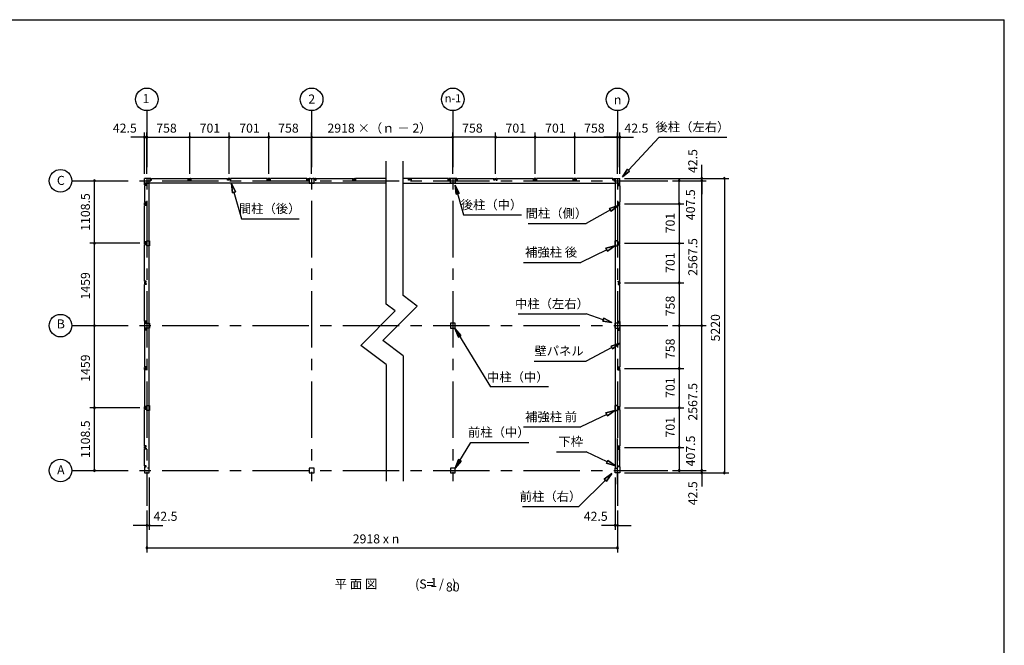
# Model space of a CAD drawing. Extents: x 868 to 32764, y 310 to 22484.
# Drawn here: x 15324 to 32764, y 11397 to 22484 of the extents above; entities that cross this region are included whole.
import ezdxf
from ezdxf.enums import TextEntityAlignment as Align

# ---------------------------------------------------------------- set-up
doc = ezdxf.new("R2010")
doc.units = 0
doc.header["$LTSCALE"] = 80
doc.linetypes.add('CENTER2', pattern=[20, 12.5, -2.5, 2.5, -2.5])
doc.layers.get('0').update_dxf_attribs({"linetype": 'CONTINUOUS'})
for name, color, linetype in [('2-0', 7, 'CONTINUOUS'), ('SUNPOU', 4, 'CONTINUOUS'), ('WAKUSEN-01', 50, 'CONTINUOUS')]:
    doc.layers.add(name, color=color, linetype=linetype)
doc.styles.get("Standard").update_dxf_attribs({"font": 'txt', "bigfont": 'BIGFONT'})

msp = doc.modelspace()

# ---------------------------------------------------------------- linework, layer by layer
at = {"color": 0, "linetype": 'BYBLOCK'}
for centre, start, end in [((17535, 20402), 0, 180), ((17577, 20402), 0, 180), ((17577, 20402), 0, 180), ((18335, 20402), 0, 180), ((18335, 20402), 0, 180), ((19036, 20402), 0, 180), ((19036, 20402), 0, 180), ((19737, 20402), 0, 180), ((19737, 20402), 0, 180), ((20495, 20402), 0, 180), ((20495, 20402), 0, 180), ((22995, 20402), 0, 180), ((22995, 20402), 0, 180), ((23753, 20402), 0, 180), ((23753, 20402), 0, 180), ((24454, 20402), 0, 180), ((24454, 20402), 0, 180), ((25155, 20402), 0, 180), ((25155, 20402), 0, 180), ((25913, 20402), 0, 180), ((25913, 20402), 0, 180), ((25956, 20402), 0, 180), ((17535, 20402), 180, 0), ((17577, 20402), 180, 0), ((17577, 20402), 180, 0), ((18335, 20402), 180, 0), ((18335, 20402), 180, 0), ((19036, 20402), 180, 0), ((19036, 20402), 180, 0), ((19737, 20402), 180, 0), ((19737, 20402), 180, 0), ((20495, 20402), 180, 0), ((20495, 20402), 180, 0), ((22995, 20402), 180, 0), ((22995, 20402), 180, 0), ((23753, 20402), 180, 0), ((23753, 20402), 180, 0), ((24454, 20402), 180, 0), ((24454, 20402), 180, 0), ((25155, 20402), 180, 0), ((25155, 20402), 180, 0), ((25913, 20402), 180, 0), ((25913, 20402), 180, 0), ((25956, 20402), 180, 0), ((16648, 19630), 90, 270), ((16648, 19630), 270, 90), ((27006, 19630), 90, 270), ((27006, 19630), 270, 90), ((27406, 19672), 90, 270), ((27406, 19630), 90, 270), ((27406, 19630), 90, 270), ((27406, 19672), 270, 90), ((27406, 19630), 270, 90), ((27406, 19630), 270, 90), ((27806, 19672), 90, 270), ((27806, 19672), 270, 90), ((27006, 19222), 90, 270), ((27006, 19222), 90, 270), ((27006, 19222), 270, 90), ((27006, 19222), 270, 90), ((16648, 18521), 90, 270), ((16648, 18521), 90, 270), ((16648, 18521), 270, 90), ((16648, 18521), 270, 90), ((27006, 18521), 90, 270), ((27006, 18521), 90, 270), ((27006, 18521), 270, 90), ((27006, 18521), 270, 90), ((27006, 17820), 90, 270), ((27006, 17820), 90, 270), ((27006, 17820), 270, 90), ((27006, 17820), 270, 90), ((16648, 17062), 90, 270), ((16648, 17062), 90, 270), ((16648, 17062), 270, 90), ((16648, 17062), 270, 90), ((27006, 17062), 90, 270), ((27006, 17062), 90, 270), ((27006, 17062), 270, 90), ((27006, 17062), 270, 90), ((27406, 17062), 90, 270), ((27406, 17062), 90, 270), ((27406, 17062), 270, 90), ((27406, 17062), 270, 90), ((27006, 16304), 90, 270), ((27006, 16304), 90, 270), ((27006, 16304), 270, 90), ((27006, 16304), 270, 90), ((16648, 15604), 90, 270), ((16648, 15604), 90, 270), ((16648, 15604), 270, 90), ((16648, 15604), 270, 90), ((27006, 15604), 90, 270), ((27006, 15604), 90, 270), ((27006, 15604), 270, 90), ((27006, 15604), 270, 90), ((27006, 14902), 90, 270), ((27006, 14902), 90, 270), ((27006, 14902), 270, 90), ((27006, 14902), 270, 90), ((16648, 14495), 90, 270), ((16648, 14495), 270, 90), ((27006, 14495), 90, 270), ((27006, 14495), 270, 90), ((27406, 14495), 90, 270), ((27406, 14495), 90, 270), ((27406, 14495), 270, 90), ((27406, 14495), 270, 90), ((27406, 14452), 90, 270), ((27406, 14452), 270, 90), ((27806, 14452), 90, 270), ((27806, 14452), 270, 90), ((17577, 13523), 0, 180), ((17577, 13523), 180, 0), ((17620, 13523), 0, 180), ((17620, 13523), 180, 0), ((25871, 13523), 0, 180), ((25871, 13523), 180, 0), ((25913, 13523), 0, 180), ((25913, 13523), 180, 0), ((17577, 13123), 0, 180), ((17577, 13123), 180, 0), ((25913, 13123), 0, 180), ((25913, 13123), 180, 0)]:
    msp.add_arc(centre, 15, start, end, dxfattribs=at)
at = {"layer": '2-0', "color": 6, "linetype": 'CENTER2'}
for p, q in [((17577, 20872), (17577, 13869)), ((20495, 20872), (20495, 14303)), ((22995, 20872), (22995, 14303)), ((25913, 20872), (25913, 13869)), ((16248, 19630), (26806, 19630)), ((16248, 17062), (26806, 17062)), ((25913, 14255), (25913, 15060)), ((16248, 14495), (26806, 14495))]:
    msp.add_line(p, q, dxfattribs=at)
at = {"layer": '2-0', "color": 4, "linetype": 'CONTINUOUS'}
msp.add_line((22995, 19752), (22995, 20482), dxfattribs=at)
msp.add_line((22995, 19752), (22995, 20482), dxfattribs=at)
at = {"layer": '2-0', "color": 6, "linetype": 'CONTINUOUS'}
for p, q in [((26108, 19815), (26648, 20402)), ((26648, 20402), (27848, 20402)), ((25999, 19697), (26088, 19833)), ((26088, 19833), (25999, 19697)), ((26088, 19833), (25999, 19697)), ((26127, 19797), (25999, 19697)), ((25999, 19697), (26127, 19797)), ((26127, 19797), (25999, 19697)), ((26127, 19797), (26088, 19833)), ((26088, 19833), (26127, 19797)), ((19076, 19579), (19093, 19417)), ((19093, 19417), (19076, 19579)), ((19076, 19579), (19145, 19432)), ((19145, 19432), (19076, 19579)), ((19093, 19417), (19076, 19579)), ((23037, 19554), (23185, 19024)), ((23054, 19392), (23037, 19554)), ((23037, 19554), (23106, 19407)), ((23106, 19407), (23037, 19554)), ((23054, 19392), (23037, 19554)), ((23106, 19407), (23037, 19554)), ((23037, 19554), (23054, 19392)), ((19145, 19432), (19093, 19417)), ((19093, 19417), (19145, 19432)), ((19119, 19425), (19251, 18955)), ((23054, 19392), (23106, 19407)), ((23106, 19407), (23054, 19392)), ((25773, 19139), (25926, 19194)), ((25926, 19194), (25773, 19139)), ((25773, 19139), (25926, 19194)), ((25926, 19194), (25799, 19092)), ((25799, 19092), (25926, 19194)), ((25799, 19092), (25926, 19194)), ((23185, 19024), (24211, 19024)), ((25786, 19115), (25355, 18873)), ((25773, 19139), (25799, 19092)), ((25799, 19092), (25773, 19139)), ((19251, 18955), (20276, 18955)), ((24330, 18873), (25355, 18873)), ((25721, 18408), (25265, 18183)), ((25709, 18432), (25865, 18479)), ((25865, 18479), (25709, 18432)), ((25709, 18432), (25865, 18479)), ((25709, 18432), (25733, 18384)), ((25733, 18384), (25709, 18432)), ((25865, 18479), (25733, 18384)), ((25733, 18384), (25865, 18479)), ((25733, 18384), (25865, 18479)), ((24247, 18183), (25265, 18183)), ((24155, 17270), (25355, 17270)), ((25659, 17166), (25355, 17270)), ((25668, 17192), (25651, 17141)), ((25651, 17141), (25668, 17192)), ((25811, 17115), (25651, 17141)), ((25651, 17141), (25811, 17115)), ((25651, 17141), (25811, 17115)), ((25668, 17192), (25811, 17115)), ((25811, 17115), (25668, 17192)), ((25668, 17192), (25811, 17115)), ((23034, 17011), (23662, 15977)), ((23094, 16860), (23034, 17011)), ((23034, 17011), (23140, 16888)), ((23140, 16888), (23034, 17011)), ((23034, 17011), (23094, 16860)), ((23094, 16860), (23034, 17011)), ((23140, 16888), (23034, 17011)), ((23094, 16860), (23140, 16888)), ((23140, 16888), (23094, 16860)), ((25802, 16700), (25956, 16752)), ((25956, 16752), (25802, 16700)), ((25802, 16700), (25956, 16752)), ((25956, 16752), (25827, 16653)), ((25827, 16653), (25956, 16752)), ((25827, 16653), (25956, 16752)), ((25814, 16677), (25355, 16433)), ((25802, 16700), (25827, 16653)), ((25827, 16653), (25802, 16700)), ((24435, 16433), (25355, 16433)), ((24693, 15977), (23662, 15977)), ((25709, 15514), (25865, 15561)), ((25865, 15561), (25709, 15514)), ((25709, 15514), (25865, 15561)), ((25865, 15561), (25733, 15466)), ((25733, 15466), (25865, 15561)), ((25733, 15466), (25865, 15561)), ((25721, 15490), (25265, 15266)), ((25709, 15514), (25733, 15466)), ((25733, 15466), (25709, 15514)), ((24247, 15266), (25265, 15266)), ((23038, 14537), (23314, 14993)), ((23314, 14993), (24345, 14993)), ((24835, 14828), (25355, 14828)), ((25731, 14647), (25355, 14828)), ((23098, 14688), (23038, 14537)), ((23038, 14537), (23098, 14688)), ((23098, 14688), (23038, 14537)), ((23038, 14537), (23144, 14660)), ((23144, 14660), (23038, 14537)), ((23144, 14660), (23038, 14537)), ((23098, 14688), (23144, 14660)), ((23144, 14660), (23098, 14688)), ((25742, 14671), (25719, 14623)), ((25719, 14623), (25742, 14671)), ((25742, 14671), (25875, 14578)), ((25875, 14578), (25742, 14671)), ((25742, 14671), (25875, 14578)), ((25875, 14578), (25719, 14623)), ((25719, 14623), (25875, 14578)), ((25719, 14623), (25875, 14578)), ((25698, 14325), (25230, 13855)), ((25679, 14344), (25811, 14439)), ((25811, 14439), (25679, 14344)), ((25679, 14344), (25811, 14439)), ((25679, 14344), (25717, 14306)), ((25717, 14306), (25679, 14344)), ((25811, 14439), (25717, 14306)), ((25717, 14306), (25811, 14439)), ((25717, 14306), (25811, 14439)), ((24230, 13855), (25230, 13855))]:
    msp.add_line(p, q, dxfattribs=at)
at = {"layer": '2-0', "color": 3, "linetype": 'CONTINUOUS'}
for p, q in [((21817, 17445), (21817, 19974)), ((22117, 19779), (22117, 19974)), ((22117, 17595), (22117, 19779)), ((17535, 19557), (17535, 19672)), ((17650, 19672), (17535, 19672)), ((17535, 19557), (17535, 19672)), ((17535, 19587), (17616, 19587)), ((17535, 19587), (17616, 19587)), ((21817, 19587), (17535, 19587)), ((17565, 19557), (17535, 19557)), ((17565, 19557), (17535, 19557)), ((17565, 19547), (17535, 19547)), ((17565, 19547), (17535, 19547)), ((17535, 19547), (17535, 19251)), ((17540, 19565), (17565, 19565)), ((17540, 19560), (17540, 19565)), ((17540, 19565), (17565, 19565)), ((17540, 19560), (17540, 19565)), ((17547, 19560), (17540, 19560)), ((17547, 19560), (17540, 19560)), ((17565, 19565), (17565, 19547)), ((17565, 19565), (17565, 19547)), ((17565, 19563), (17565, 19557)), ((17565, 19563), (17565, 19557)), ((17616, 14537), (17616, 19672)), ((17647, 19667), (17642, 19667)), ((17642, 19667), (17642, 19642)), ((17642, 19642), (17660, 19642)), ((17644, 19642), (17650, 19642)), ((17647, 19660), (17647, 19667)), ((17650, 19642), (17650, 19672)), ((17660, 19642), (17660, 19672)), ((17660, 19672), (18307, 19672)), ((18307, 19642), (18307, 19672)), ((18325, 19642), (18307, 19642)), ((18317, 19672), (18354, 19672)), ((18317, 19642), (18317, 19672)), ((18323, 19642), (18317, 19642)), ((18320, 19667), (18325, 19667)), ((18320, 19660), (18320, 19667)), ((18325, 19667), (18325, 19642)), ((18351, 19667), (18346, 19667)), ((18346, 19667), (18346, 19642)), ((18346, 19642), (18364, 19642)), ((18348, 19642), (18354, 19642)), ((18351, 19660), (18351, 19667)), ((18354, 19642), (18354, 19672)), ((18364, 19642), (18364, 19672)), ((18364, 19672), (19008, 19672)), ((19008, 19642), (19008, 19672)), ((19026, 19642), (19008, 19642)), ((19018, 19642), (19018, 19672)), ((19055, 19672), (19018, 19672)), ((19024, 19642), (19018, 19642)), ((19021, 19660), (19021, 19667)), ((19021, 19667), (19026, 19667)), ((19026, 19667), (19026, 19642)), ((19047, 19667), (19047, 19642)), ((19052, 19667), (19047, 19667)), ((19047, 19642), (19065, 19642)), ((19049, 19642), (19055, 19642)), ((19052, 19660), (19052, 19667)), ((19055, 19642), (19055, 19672)), ((19065, 19642), (19065, 19672)), ((19709, 19672), (19065, 19672)), ((19709, 19642), (19709, 19672)), ((19727, 19642), (19709, 19642)), ((19756, 19672), (19719, 19672)), ((19719, 19642), (19719, 19672)), ((19725, 19642), (19719, 19642)), ((19722, 19660), (19722, 19667)), ((19722, 19667), (19727, 19667)), ((19727, 19667), (19727, 19642)), ((19748, 19667), (19748, 19642)), ((19753, 19667), (19748, 19667)), ((19748, 19642), (19766, 19642)), ((19750, 19642), (19756, 19642)), ((19753, 19660), (19753, 19667)), ((19756, 19642), (19756, 19672)), ((19766, 19642), (19766, 19672)), ((20413, 19672), (19766, 19672)), ((20413, 19642), (20413, 19672)), ((20431, 19642), (20413, 19642)), ((20423, 19672), (20423, 19642)), ((20423, 19672), (20568, 19672)), ((20423, 19642), (20429, 19642)), ((20426, 19667), (20431, 19667)), ((20426, 19660), (20426, 19667)), ((20431, 19667), (20431, 19642)), ((20453, 19669), (20453, 19584)), ((20473, 19669), (20453, 19669)), ((20453, 19584), (20538, 19584)), ((20538, 19669), (20518, 19669)), ((20538, 19584), (20538, 19669)), ((20564, 19667), (20559, 19667)), ((20559, 19667), (20559, 19642)), ((20559, 19642), (20577, 19642)), ((20568, 19642), (20562, 19642)), ((20564, 19660), (20564, 19667)), ((20568, 19672), (20568, 19642)), ((20577, 19642), (20577, 19672)), ((20577, 19672), (21224, 19672)), ((21224, 19642), (21224, 19672)), ((21242, 19642), (21224, 19642)), ((21234, 19672), (21271, 19672)), ((21234, 19642), (21234, 19672)), ((21240, 19642), (21234, 19642)), ((21237, 19667), (21242, 19667)), ((21237, 19660), (21237, 19667)), ((21242, 19667), (21242, 19642)), ((21268, 19667), (21263, 19667)), ((21263, 19667), (21263, 19642)), ((21263, 19642), (21281, 19642)), ((21265, 19642), (21271, 19642)), ((21268, 19660), (21268, 19667)), ((21271, 19642), (21271, 19672)), ((21281, 19642), (21281, 19672)), ((21817, 19672), (21281, 19672)), ((22209, 19672), (22117, 19672)), ((22117, 19587), (25875, 19587)), ((22209, 19642), (22209, 19672)), ((22227, 19642), (22209, 19642)), ((22256, 19672), (22219, 19672)), ((22219, 19642), (22219, 19672)), ((22225, 19642), (22219, 19642)), ((22222, 19660), (22222, 19667)), ((22222, 19667), (22227, 19667)), ((22227, 19667), (22227, 19642)), ((22248, 19667), (22248, 19642)), ((22253, 19667), (22248, 19667)), ((22248, 19642), (22266, 19642)), ((22250, 19642), (22256, 19642)), ((22253, 19660), (22253, 19667)), ((22256, 19642), (22256, 19672)), ((22266, 19642), (22266, 19672)), ((22914, 19672), (22266, 19672)), ((22913, 19642), (22913, 19672)), ((22931, 19642), (22913, 19642)), ((22923, 19672), (22923, 19642)), ((23068, 19672), (22923, 19672)), ((22923, 19642), (22929, 19642)), ((22926, 19660), (22926, 19667)), ((22926, 19667), (22931, 19667)), ((22931, 19667), (22931, 19642)), ((22953, 19669), (22973, 19669)), ((22953, 19584), (22953, 19669)), ((23038, 19584), (22953, 19584)), ((23018, 19669), (23038, 19669)), ((23038, 19669), (23038, 19584)), ((23059, 19667), (23059, 19642)), ((23064, 19667), (23059, 19667)), ((23059, 19642), (23077, 19642)), ((23068, 19642), (23062, 19642)), ((23064, 19660), (23064, 19667)), ((23068, 19672), (23068, 19642)), ((23077, 19642), (23077, 19672)), ((23077, 19672), (23725, 19672)), ((23725, 19642), (23725, 19672)), ((23743, 19642), (23725, 19642)), ((23735, 19672), (23772, 19672)), ((23735, 19642), (23735, 19672)), ((23741, 19642), (23735, 19642)), ((23738, 19667), (23743, 19667)), ((23738, 19660), (23738, 19667)), ((23743, 19667), (23743, 19642)), ((23769, 19667), (23764, 19667)), ((23764, 19667), (23764, 19642)), ((23764, 19642), (23782, 19642)), ((23766, 19642), (23772, 19642)), ((23769, 19660), (23769, 19667)), ((23772, 19642), (23772, 19672)), ((23782, 19642), (23782, 19672)), ((23782, 19672), (24426, 19672)), ((24426, 19642), (24426, 19672)), ((24444, 19642), (24426, 19642)), ((24436, 19642), (24436, 19672)), ((24473, 19672), (24436, 19672)), ((24442, 19642), (24436, 19642)), ((24439, 19660), (24439, 19667)), ((24439, 19667), (24444, 19667)), ((24444, 19667), (24444, 19642)), ((24465, 19667), (24465, 19642)), ((24470, 19667), (24465, 19667)), ((24465, 19642), (24483, 19642)), ((24467, 19642), (24473, 19642)), ((24470, 19660), (24470, 19667)), ((24473, 19642), (24473, 19672)), ((24483, 19642), (24483, 19672)), ((25127, 19672), (24483, 19672)), ((25127, 19642), (25127, 19672)), ((25145, 19642), (25127, 19642)), ((25174, 19672), (25137, 19672)), ((25137, 19642), (25137, 19672)), ((25143, 19642), (25137, 19642)), ((25140, 19660), (25140, 19667)), ((25140, 19667), (25145, 19667)), ((25145, 19667), (25145, 19642)), ((25166, 19667), (25166, 19642)), ((25171, 19667), (25166, 19667)), ((25166, 19642), (25184, 19642)), ((25168, 19642), (25174, 19642)), ((25171, 19660), (25171, 19667)), ((25174, 19642), (25174, 19672)), ((25184, 19642), (25184, 19672)), ((25831, 19672), (25184, 19672)), ((25830, 19642), (25830, 19672)), ((25848, 19642), (25830, 19642)), ((25841, 19672), (25956, 19672)), ((25841, 19642), (25841, 19672)), ((25847, 19642), (25841, 19642)), ((25843, 19660), (25843, 19667)), ((25843, 19667), (25848, 19667)), ((25848, 19667), (25848, 19642)), ((25875, 14537), (25875, 19672)), ((25956, 19587), (25875, 19587)), ((25926, 19565), (25926, 19547)), ((25951, 19565), (25926, 19565)), ((25926, 19563), (25926, 19557)), ((25926, 19557), (25956, 19557)), ((25926, 19547), (25956, 19547)), ((25944, 19560), (25951, 19560)), ((25951, 19560), (25951, 19565)), ((25956, 19557), (25956, 19672)), ((25956, 19547), (25956, 19251)), ((17565, 19251), (17535, 19251)), ((17535, 19204), (17535, 19241)), ((17565, 19241), (17535, 19241)), ((17565, 19204), (17535, 19204)), ((17565, 19194), (17535, 19194)), ((17535, 18550), (17535, 19194)), ((17540, 19238), (17540, 19233)), ((17547, 19238), (17540, 19238)), ((17540, 19233), (17565, 19233)), ((17540, 19207), (17540, 19212)), ((17540, 19212), (17565, 19212)), ((17547, 19207), (17540, 19207)), ((17565, 19233), (17565, 19251)), ((17565, 19235), (17565, 19241)), ((17565, 19212), (17565, 19194)), ((17565, 19210), (17565, 19204)), ((25926, 19251), (25956, 19251)), ((25926, 19233), (25926, 19251)), ((25926, 19241), (25956, 19241)), ((25926, 19235), (25926, 19241)), ((25951, 19233), (25926, 19233)), ((25951, 19212), (25926, 19212)), ((25926, 19212), (25926, 19194)), ((25926, 19210), (25926, 19204)), ((25926, 19204), (25956, 19204)), ((25926, 19194), (25956, 19194)), ((25944, 19238), (25951, 19238)), ((25944, 19207), (25951, 19207)), ((25951, 19238), (25951, 19233)), ((25951, 19207), (25951, 19212)), ((25956, 19204), (25956, 19241)), ((25956, 18550), (25956, 19194)), ((17565, 18550), (17535, 18550)), ((17535, 18503), (17535, 18540)), ((17565, 18540), (17535, 18540)), ((17565, 18503), (17535, 18503)), ((17565, 18493), (17535, 18493)), ((17535, 17849), (17535, 18493)), ((17540, 18537), (17540, 18532)), ((17547, 18537), (17540, 18537)), ((17540, 18532), (17565, 18532)), ((17540, 18506), (17540, 18511)), ((17540, 18511), (17565, 18511)), ((17547, 18506), (17540, 18506)), ((17565, 18532), (17565, 18550)), ((17565, 18534), (17565, 18540)), ((17565, 18511), (17565, 18493)), ((17565, 18509), (17565, 18503)), ((17579, 18564), (17626, 18564)), ((17579, 18539), (17579, 18564)), ((17579, 18479), (17579, 18504)), ((17626, 18564), (17626, 18479)), ((25912, 18564), (25865, 18564)), ((25865, 18564), (25865, 18479)), ((25912, 18539), (25912, 18564)), ((25912, 18479), (25912, 18504)), ((25926, 18550), (25956, 18550)), ((25926, 18532), (25926, 18550)), ((25926, 18540), (25956, 18540)), ((25926, 18534), (25926, 18540)), ((25951, 18532), (25926, 18532)), ((25951, 18511), (25926, 18511)), ((25926, 18511), (25926, 18493)), ((25926, 18509), (25926, 18503)), ((25926, 18503), (25956, 18503)), ((25926, 18493), (25956, 18493)), ((25944, 18537), (25951, 18537)), ((25944, 18506), (25951, 18506)), ((25951, 18537), (25951, 18532)), ((25951, 18506), (25951, 18511)), ((25956, 18503), (25956, 18540)), ((25956, 17849), (25956, 18493)), ((17626, 18479), (17579, 18479)), ((25865, 18479), (25912, 18479)), ((17565, 17849), (17535, 17849)), ((17565, 17839), (17535, 17839)), ((17535, 17839), (17535, 17802)), ((17565, 17802), (17535, 17802)), ((17565, 17792), (17535, 17792)), ((17535, 17144), (17535, 17792)), ((17547, 17836), (17540, 17836)), ((17540, 17836), (17540, 17831)), ((17540, 17831), (17565, 17831)), ((17540, 17810), (17565, 17810)), ((17540, 17805), (17540, 17810)), ((17547, 17805), (17540, 17805)), ((17565, 17831), (17565, 17849)), ((17565, 17833), (17565, 17839)), ((17565, 17810), (17565, 17792)), ((17565, 17808), (17565, 17802)), ((25926, 17831), (25926, 17849)), ((25926, 17849), (25956, 17849)), ((25926, 17833), (25926, 17839)), ((25926, 17839), (25956, 17839)), ((25951, 17831), (25926, 17831)), ((25926, 17810), (25926, 17792)), ((25951, 17810), (25926, 17810)), ((25926, 17808), (25926, 17802)), ((25926, 17802), (25956, 17802)), ((25926, 17792), (25956, 17792)), ((25944, 17836), (25951, 17836)), ((25944, 17805), (25951, 17805)), ((25951, 17836), (25951, 17831)), ((25951, 17805), (25951, 17810)), ((25956, 17839), (25956, 17802)), ((25956, 17144), (25956, 17792)), ((21975, 17326), (21817, 17445)), ((22363, 17409), (22117, 17595)), ((21975, 17326), (21369, 16713)), ((21757, 16796), (22363, 17409)), ((17565, 17144), (17535, 17144)), ((17535, 17135), (17565, 17135)), ((17535, 17135), (17535, 16990)), ((17538, 17085), (17538, 17105)), ((17538, 17105), (17623, 17105)), ((17547, 17131), (17540, 17131)), ((17540, 17131), (17540, 17126)), ((17540, 17126), (17565, 17126)), ((17565, 17126), (17565, 17144)), ((17565, 17135), (17565, 17129)), ((17623, 17105), (17623, 17020)), ((23038, 17105), (22953, 17105)), ((22953, 17105), (22953, 17020)), ((23038, 17020), (23038, 17105)), ((25953, 17105), (25868, 17105)), ((25868, 17105), (25868, 17020)), ((25926, 17126), (25926, 17144)), ((25926, 17144), (25956, 17144)), ((25926, 17135), (25926, 17129)), ((25956, 17135), (25926, 17135)), ((25951, 17126), (25926, 17126)), ((25944, 17131), (25951, 17131)), ((25951, 17131), (25951, 17126)), ((25953, 17085), (25953, 17105)), ((25956, 17135), (25956, 16990)), ((17535, 16990), (17565, 16990)), ((17565, 16980), (17535, 16980)), ((17535, 16980), (17535, 16333)), ((17538, 17020), (17538, 17040)), ((17623, 17020), (17538, 17020)), ((17540, 16998), (17565, 16998)), ((17540, 16993), (17540, 16998)), ((17547, 16993), (17540, 16993)), ((17565, 16998), (17565, 16980)), ((17565, 16990), (17565, 16996)), ((22953, 17020), (23038, 17020)), ((25868, 17020), (25953, 17020)), ((25926, 16998), (25926, 16980)), ((25951, 16998), (25926, 16998)), ((25926, 16990), (25926, 16996)), ((25956, 16990), (25926, 16990)), ((25926, 16980), (25956, 16980)), ((25944, 16993), (25951, 16993)), ((25951, 16993), (25951, 16998)), ((25953, 17020), (25953, 17040)), ((25956, 16980), (25956, 16333)), ((22117, 16525), (21757, 16796)), ((21817, 16375), (21369, 16713)), ((22117, 16525), (22117, 14303)), ((17565, 16333), (17535, 16333)), ((17535, 16286), (17535, 16323)), ((17565, 16323), (17535, 16323)), ((17565, 16286), (17535, 16286)), ((17565, 16276), (17535, 16276)), ((17535, 16276), (17535, 15632)), ((17540, 16320), (17540, 16315)), ((17547, 16320), (17540, 16320)), ((17540, 16315), (17565, 16315)), ((17540, 16289), (17540, 16294)), ((17540, 16294), (17565, 16294)), ((17547, 16289), (17540, 16289)), ((17565, 16315), (17565, 16333)), ((17565, 16317), (17565, 16323)), ((17565, 16294), (17565, 16276)), ((17565, 16292), (17565, 16286)), ((21817, 16375), (21817, 14303)), ((25926, 16333), (25956, 16333)), ((25926, 16315), (25926, 16333)), ((25926, 16323), (25956, 16323)), ((25926, 16317), (25926, 16323)), ((25951, 16315), (25926, 16315)), ((25951, 16294), (25926, 16294)), ((25926, 16294), (25926, 16276)), ((25926, 16292), (25926, 16286)), ((25926, 16286), (25956, 16286)), ((25926, 16276), (25956, 16276)), ((25944, 16320), (25951, 16320)), ((25944, 16289), (25951, 16289)), ((25951, 16320), (25951, 16315)), ((25951, 16289), (25951, 16294)), ((25956, 16286), (25956, 16323)), ((25956, 16276), (25956, 15632)), ((17565, 15632), (17535, 15632)), ((17565, 15622), (17535, 15622)), ((17535, 15585), (17535, 15622)), ((17565, 15585), (17535, 15585)), ((17565, 15575), (17535, 15575)), ((17535, 14931), (17535, 15575)), ((17547, 15619), (17540, 15619)), ((17540, 15619), (17540, 15614)), ((17540, 15614), (17565, 15614)), ((17540, 15593), (17565, 15593)), ((17540, 15588), (17540, 15593)), ((17547, 15588), (17540, 15588)), ((17565, 15614), (17565, 15632)), ((17565, 15616), (17565, 15622)), ((17565, 15593), (17565, 15575)), ((17565, 15591), (17565, 15585)), ((17579, 15646), (17626, 15646)), ((17579, 15621), (17579, 15646)), ((17579, 15561), (17579, 15586)), ((17626, 15561), (17579, 15561)), ((17626, 15646), (17626, 15561)), ((25912, 15646), (25865, 15646)), ((25865, 15646), (25865, 15561)), ((25865, 15561), (25912, 15561)), ((25912, 15621), (25912, 15646)), ((25912, 15561), (25912, 15586)), ((25926, 15614), (25926, 15632)), ((25926, 15632), (25956, 15632)), ((25926, 15616), (25926, 15622)), ((25926, 15622), (25956, 15622)), ((25951, 15614), (25926, 15614)), ((25926, 15593), (25926, 15575)), ((25951, 15593), (25926, 15593)), ((25926, 15591), (25926, 15585)), ((25926, 15585), (25956, 15585)), ((25926, 15575), (25956, 15575)), ((25944, 15619), (25951, 15619)), ((25944, 15588), (25951, 15588)), ((25951, 15619), (25951, 15614)), ((25951, 15588), (25951, 15593)), ((25956, 15585), (25956, 15622)), ((25956, 15575), (25956, 14931)), ((17565, 14931), (17535, 14931)), ((17535, 14884), (17535, 14921)), ((17565, 14921), (17535, 14921)), ((17565, 14884), (17535, 14884)), ((17565, 14874), (17535, 14874)), ((17535, 14577), (17535, 14874)), ((17540, 14918), (17540, 14913)), ((17547, 14918), (17540, 14918)), ((17540, 14913), (17565, 14913)), ((17540, 14887), (17540, 14892)), ((17540, 14892), (17565, 14892)), ((17547, 14887), (17540, 14887)), ((17565, 14913), (17565, 14931)), ((17565, 14915), (17565, 14921)), ((17565, 14892), (17565, 14874)), ((17565, 14890), (17565, 14884)), ((25926, 14931), (25956, 14931)), ((25926, 14913), (25926, 14931)), ((25926, 14921), (25956, 14921)), ((25926, 14915), (25926, 14921)), ((25951, 14913), (25926, 14913)), ((25951, 14892), (25926, 14892)), ((25926, 14892), (25926, 14874)), ((25926, 14890), (25926, 14884)), ((25926, 14884), (25956, 14884)), ((25926, 14874), (25956, 14874)), ((25944, 14918), (25951, 14918)), ((25944, 14887), (25951, 14887)), ((25951, 14918), (25951, 14913)), ((25951, 14887), (25951, 14892)), ((25956, 14884), (25956, 14921)), ((25956, 14577), (25956, 14874)), ((17565, 14577), (17535, 14577)), ((17565, 14567), (17535, 14567)), ((17535, 14567), (17535, 14452)), ((17547, 14564), (17540, 14564)), ((17540, 14564), (17540, 14559)), ((17540, 14559), (17565, 14559)), ((17565, 14559), (17565, 14577)), ((17565, 14561), (17565, 14567)), ((17620, 14537), (17588, 14537)), ((17620, 14452), (17620, 14537)), ((20538, 14537), (20453, 14537)), ((20453, 14537), (20453, 14452)), ((20538, 14452), (20538, 14537)), ((23038, 14537), (22953, 14537)), ((22953, 14537), (22953, 14452)), ((23038, 14452), (23038, 14537)), ((25871, 14452), (25871, 14537)), ((25871, 14537), (25903, 14537)), ((25926, 14559), (25926, 14577)), ((25926, 14577), (25956, 14577)), ((25926, 14561), (25926, 14567)), ((25926, 14567), (25956, 14567)), ((25951, 14559), (25926, 14559)), ((25944, 14564), (25951, 14564)), ((25951, 14564), (25951, 14559)), ((25956, 14567), (25956, 14452)), ((17535, 14452), (17620, 14452)), ((20453, 14452), (20538, 14452)), ((22953, 14452), (23038, 14452)), ((25956, 14452), (25871, 14452))]:
    msp.add_line(p, q, dxfattribs=at)
at = {"layer": '2-0', "color": 4, "linetype": 'CONTINUOUS'}
for centre in [(17577, 21072), (20495, 21072), (22995, 21072), (25913, 21072), (16048, 19630), (16048, 17062), (16048, 14495)]:
    msp.add_circle(centre, 200, dxfattribs=at)
at = {"layer": 'SUNPOU', "color": 4, "linetype": 'CONTINUOUS'}
for p, q in [((17535, 19752), (17535, 20482)), ((17577, 19752), (17577, 20482)), ((18335, 19752), (18335, 20482)), ((19036, 19752), (19036, 20482)), ((19036, 19752), (19036, 20482)), ((19737, 19752), (19737, 20482)), ((19737, 19752), (19737, 20482)), ((20495, 19752), (20495, 20482)), ((20495, 19752), (20495, 20482)), ((22995, 19752), (22995, 20482)), ((23753, 19752), (23753, 20482)), ((24454, 19752), (24454, 20482)), ((24454, 19752), (24454, 20482)), ((25155, 19752), (25155, 20482)), ((25155, 19752), (25155, 20482)), ((25913, 19752), (25913, 20482)), ((25913, 19752), (25913, 20482)), ((25956, 19752), (25956, 20482)), ((17535, 20402), (17295, 20402)), ((17577, 20402), (17535, 20402)), ((17577, 20402), (17817, 20402)), ((18335, 20402), (19036, 20402)), ((19036, 20402), (19737, 20402)), ((19737, 20402), (20495, 20402)), ((20495, 20402), (22995, 20402)), ((23753, 20402), (24454, 20402)), ((24454, 20402), (25155, 20402)), ((25155, 20402), (25913, 20402)), ((25913, 20402), (25673, 20402)), ((25913, 20402), (25956, 20402)), ((25956, 20402), (26196, 20402)), ((27406, 19672), (27406, 19912)), ((16648, 18521), (16648, 19630)), ((26036, 19672), (27886, 19672)), ((26036, 19672), (27486, 19672)), ((26886, 19630), (27086, 19630)), ((26886, 19630), (27486, 19630)), ((26886, 19630), (27486, 19630)), ((27006, 19222), (27006, 19630)), ((27406, 19630), (27406, 19672)), ((27406, 17062), (27406, 19630)), ((27406, 19630), (27406, 19390)), ((27806, 19672), (27806, 14452)), ((26036, 19222), (27086, 19222)), ((26036, 19222), (27086, 19222)), ((27006, 19222), (27006, 18521)), ((17455, 18521), (16568, 18521)), ((17455, 18521), (16568, 18521)), ((16648, 17062), (16648, 18521)), ((26036, 18521), (27086, 18521)), ((26036, 18521), (27086, 18521)), ((27006, 18521), (27006, 17820)), ((26036, 17820), (27086, 17820)), ((26036, 17820), (27086, 17820)), ((27006, 17820), (27006, 17062)), ((16648, 15604), (16648, 17062)), ((26886, 17062), (27086, 17062)), ((26886, 17062), (27086, 17062)), ((26886, 17062), (27486, 17062)), ((26886, 17062), (27486, 17062)), ((27006, 17062), (27006, 16304)), ((27406, 14495), (27406, 17062)), ((26036, 16304), (27086, 16304)), ((26036, 16304), (27086, 16304)), ((27006, 16304), (27006, 15604)), ((17455, 15604), (16568, 15604)), ((17455, 15604), (16568, 15604)), ((16648, 14495), (16648, 15604)), ((26036, 15604), (27086, 15604)), ((26036, 15604), (27086, 15604)), ((27006, 15604), (27006, 14902)), ((26036, 14902), (27086, 14902)), ((26036, 14902), (27086, 14902)), ((27006, 14902), (27006, 14495)), ((27406, 14495), (27406, 14735)), ((26886, 14495), (27086, 14495)), ((26886, 14495), (27486, 14495)), ((26886, 14495), (27486, 14495)), ((27406, 14495), (27406, 14452)), ((17620, 14372), (17620, 13443)), ((25871, 14372), (25871, 13443)), ((26036, 14452), (27886, 14452)), ((26036, 14452), (27486, 14452)), ((27406, 14452), (27406, 14212)), ((17577, 13789), (17577, 13443)), ((17577, 13789), (17577, 13043)), ((25913, 13789), (25913, 13443)), ((25913, 13789), (25913, 13043)), ((17577, 13523), (17337, 13523)), ((17577, 13523), (17620, 13523)), ((17620, 13523), (17860, 13523)), ((25871, 13523), (25631, 13523)), ((25913, 13523), (25871, 13523)), ((25913, 13523), (26153, 13523)), ((17577, 13123), (25913, 13123))]:
    msp.add_line(p, q, dxfattribs=at)
at = {"layer": 'SUNPOU', "color": 4}
for p, q in [((17577, 19752), (17577, 20482)), ((18335, 19752), (18335, 20482)), ((22995, 19752), (22995, 20482)), ((23753, 19752), (23753, 20482)), ((17577, 20402), (18335, 20402)), ((23753, 20402), (22995, 20402))]:
    msp.add_line(p, q, dxfattribs=at)
at = {"layer": 'WAKUSEN-01'}
for p in [(868, 22484), (32764, 828)]:
    msp.add_line(p, (32764, 22484), dxfattribs=at)

# ---------------------------------------------------------------- texts
at = {"color": 7}
for s, p in [('42.5', (16974, 20482)), ('758', (17743, 20482)), ('701', (18512, 20482)), ('701', (19213, 20482)), ('758', (19903, 20482)), ('2918 ×（ｎ － 2）', (20775, 20482)), ('758', (23161, 20482)), ('701', (23930, 20482)), ('701', (24631, 20482)), ('758', (25321, 20482)), ('42.5', (26036, 20482)), ('42.5', (17695, 13603)), ('42.5', (25315, 13603)), ('2918 x n', (21223, 13203))]:
    msp.add_text(s, height=160, dxfattribs=at).set_placement(p)
for s, p in [('42.5', (27326, 19766)), ('1108.5', (16568, 18742)), ('407.5', (27286, 18932)), ('701', (26926, 18698)), ('2567.5', (27326, 17946)), ('701', (26926, 17997)), ('1459', (16568, 17525)), ('758', (26926, 17228)), ('5220', (27726, 16782)), ('758', (26926, 16470)), ('1459', (16568, 16066)), ('701', (26926, 15781)), ('2567.5', (27326, 15379)), ('1108.5', (16568, 14716)), ('701', (26926, 15080)), ('407.5', (27286, 14568)), ('42.5', (27326, 13879))]:
    msp.add_text(s, height=160, rotation=90, dxfattribs=at).set_placement(p)
at = {"layer": '2-0', "color": 7, "linetype": 'CONTINUOUS'}
for s, height, p in [('1', 160, (17560, 21064)), ('2', 160, (20497, 21057)), ('n-1', 140, (22999, 21074)), ('n', 160, (25915, 21045)), ('C', 160, (16053, 19615)), ('間柱（後）', 160, (19752, 19115)), ('後柱（中）', 160, (23681, 19184)), ('間柱（側）', 160, (24831, 19033)), ('B', 160, (16053, 17072)), ('中柱（中）', 160, (24147, 16130)), ('前柱（中）', 160, (23810, 15153)), ('A', 160, (16053, 14486)), ('(S=  /   )', 160, (22693, 12463)), ('1', 160, (22659, 12490)), ('80', 160, (22995, 12410))]:
    msp.add_text(s, height=height, dxfattribs=at).set_placement(p, align=Align.MIDDLE)
for s, rotation, p in [('後柱（左右）', 0.0004, (27240, 20562)), ('補強柱 後', 359.9998, (24737, 18343)), ('中柱（左右）', 0.0004, (24752, 17430)), ('壁パネル', 359.9998, (24877, 16593)), ('補強柱 前', 359.9994, (24737, 15426)), ('下枠', 0.0011, (25085, 14988)), ('前柱（右）', 0.0002, (24726, 14015)), ('平 面 図', 0.0003, (21281, 12463))]:
    msp.add_text(s, height=160, rotation=rotation, dxfattribs=at).set_placement(p, align=Align.MIDDLE)

doc.saveas('drawing.dxf')
